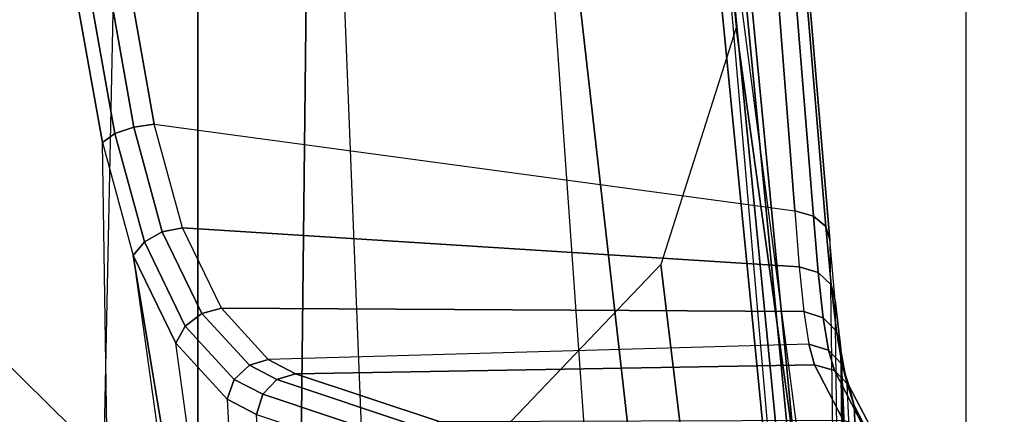
# Model space of a CAD drawing. Units: inches. Extents: x -96 to 96, y -58 to 55.
# Drawn here: x 41 to 43, y 1 to 2 of the extents above; entities that cross this region are included whole.
import ezdxf

# ---------------------------------------------------------------- set-up
doc = ezdxf.new("R2010")
doc.units = ezdxf.units.IN
doc.header["$MEASUREMENT"] = 0
for name, color, linetype in [('SEAT-ARM', 5, 'Continuous'), ('SEAT-CHASSIS', 5, 'Continuous'), ('SEAT-FABRIC', 5, 'Continuous')]:
    doc.layers.add(name, color=color, linetype=linetype)

# ---------------------------------------------------------------- blocks, each defined once
blk = doc.blocks.new('1COSM_HIGHBACK_ARMS_0T')
at = {"layer": 'SEAT-ARM'}
for points in [[(-3.967, -12.0992, 16.8831), (-3.838, -5.8492, 15.8211), (-4.0911, -5.9692, 16.1154), (-4.3672, -12.018, 17.0262)], [(-3.5221, -5.9251, 15.6552), (-3.5912, -12.125, 16.7904), (-3.967, -12.0992, 16.8831), (-3.838, -5.8492, 15.8211)], [(-3.5221, -5.9251, 15.6552), (-3.5221, -5.9251, 15.6552), (-3.277, -12.1098, 16.7199), (-3.5912, -12.125, 16.7904)], [(-2.7742, -12.0193, 16.6532), (-3.1826, -6.2005, 15.6876), (-3.5221, -5.9251, 15.6552), (-3.277, -12.1098, 16.7199)], [(-2.844, -6.8113, 16.1377), (-2.4031, -11.9257, 16.9023), (-2.5313, -11.9577, 16.734), (-3.1826, -6.2005, 15.6876)], [(-3.1826, -6.2005, 15.6876), (-3.1826, -6.2005, 15.6876), (-2.5313, -11.9577, 16.734), (-2.7742, -12.0193, 16.6532)], [(-2.8004, -7.2591, 16.6152), (-2.3672, -10.3932, 17.4776), (-2.3687, -10.4495, 17.2017), (-2.844, -6.8113, 16.1377)], [(-2.3687, -10.4495, 17.2017), (-2.3687, -10.4495, 17.2017), (-2.844, -6.8113, 16.1377), (-2.4031, -11.9257, 16.9023)], [(-2.9289, -7.665, 17.1146), (-2.6272, -10.1685, 17.7881), (-2.3672, -10.3932, 17.4776), (-2.8004, -7.2591, 16.6152)], [(-4.2366, -7.6494, 17.6599), (-4.3106, -10.2391, 18.1307), (-3.8942, -10.0564, 18.2477), (-3.8071, -8.0727, 17.8573)], [(-3.2469, -7.9976, 17.5798), (-3.2409, -9.9735, 18.0887), (-2.6272, -10.1685, 17.7881), (-2.9289, -7.665, 17.1146)]]:
    blk.add_3dface(points, dxfattribs=at)
at = {"layer": 'SEAT-CHASSIS'}
for points in [[(-4.0953, -6.1417, 17.9417), (-3.8636, -7.4403, 18.5116), (-3.8315, -7.429, 18.5226), (-4.0601, -6.1336, 17.95)], [(-4.0601, -6.1336, 17.95), (-3.8315, -7.429, 18.5226), (-3.7964, -7.4244, 18.5172), (-4.025, -6.1331, 17.9379)], [(-2.7735, -6.6261, 17.4395), (-4.025, -6.1331, 17.9379), (-3.7964, -7.4244, 18.5172), (-2.6996, -7.5729, 18.251)], [(-4.1185, -6.1547, 17.9159), (-3.8847, -7.4555, 18.4869), (-3.8636, -7.4403, 18.5116), (-4.0953, -6.1417, 17.9417)], [(-4.1185, -6.1547, 17.9159), (-4.3215, -7.2054, 17.491), (-3.8653, -8.7405, 18.5612), (-3.8847, -7.4555, 18.4869)], [(-2.6679, -7.5817, 18.2381), (-2.7445, -6.6352, 17.4226), (-2.7735, -6.6261, 17.4395), (-2.6996, -7.5729, 18.251)], [(-2.6466, -7.5994, 18.2163), (-2.7258, -6.6504, 17.3975), (-2.7445, -6.6352, 17.4226), (-2.6679, -7.5817, 18.2381)], [(-2.6401, -7.6223, 18.1901), (-2.7206, -6.6693, 17.3687), (-2.7258, -6.6504, 17.3975), (-2.6466, -7.5994, 18.2163)], [(-2.6401, -7.6223, 18.1901), (-2.624, -8.7746, 18.264), (-2.8137, -6.7985, 16.3033), (-2.7206, -6.6693, 17.3687)], [(-2.6311, -8.7893, 18.2492), (-2.8219, -6.8142, 16.289), (-2.8137, -6.7985, 16.3033), (-2.624, -8.7746, 18.264)], [(-4.2969, -7.2308, 17.4437), (-2.864, -6.8233, 16.2849), (-2.6703, -8.8015, 18.2391), (-3.8376, -8.7647, 18.515)], [(-2.6703, -8.8015, 18.2391), (-2.864, -6.8233, 16.2849), (-2.8414, -6.8238, 16.2819), (-2.6484, -8.7993, 18.2399)], [(-2.6484, -8.7993, 18.2399), (-2.8414, -6.8238, 16.2819), (-2.8219, -6.8142, 16.289), (-2.6311, -8.7893, 18.2492)], [(-3.8667, -8.7535, 18.5435), (-4.3234, -7.2177, 17.4732), (-4.3215, -7.2054, 17.491), (-3.8653, -8.7405, 18.5612)], [(-3.8564, -8.7626, 18.5263), (-4.3144, -7.227, 17.4559), (-4.3234, -7.2177, 17.4732), (-3.8667, -8.7535, 18.5435)], [(-3.8376, -8.7647, 18.515), (-4.2969, -7.2308, 17.4437), (-4.3144, -7.227, 17.4559), (-3.8564, -8.7626, 18.5263)], [(-3.8636, -7.4403, 18.5116), (-3.8133, -7.6259, 18.6284), (-3.7827, -7.6087, 18.6357), (-3.8315, -7.429, 18.5226)], [(-3.8315, -7.429, 18.5226), (-3.7827, -7.6087, 18.6357), (-3.7483, -7.6019, 18.6289), (-3.7964, -7.4244, 18.5172)], [(-3.7964, -7.4244, 18.5172), (-2.6996, -7.5729, 18.251), (-2.6922, -7.6687, 18.3526), (-3.7483, -7.6019, 18.6289)], [(-3.8847, -7.4555, 18.4869), (-3.8322, -7.6492, 18.6088), (-3.8133, -7.6259, 18.6284), (-3.8636, -7.4403, 18.5116)], [(-3.8653, -8.7405, 18.5612), (-3.8847, -7.4555, 18.4869), (-3.8322, -7.6492, 18.6088), (-3.7067, -8.5508, 18.9025)], [(-2.6599, -7.6786, 18.3419), (-2.6679, -7.5817, 18.2381), (-2.6996, -7.5729, 18.251), (-2.6922, -7.6687, 18.3526)], [(-2.6378, -7.6994, 18.3236), (-2.6466, -7.5994, 18.2163), (-2.6679, -7.5817, 18.2381), (-2.6599, -7.6786, 18.3419)], [(-3.7827, -7.6087, 18.6357), (-3.7151, -7.7485, 18.789), (-3.6815, -7.7397, 18.78), (-3.7483, -7.6019, 18.6289)], [(-3.7483, -7.6019, 18.6289), (-2.6922, -7.6687, 18.3526), (-2.6843, -7.7455, 18.4692), (-3.6815, -7.7397, 18.78)], [(-2.6308, -7.7265, 18.3018), (-2.6401, -7.6223, 18.1901), (-2.6466, -7.5994, 18.2163), (-2.6378, -7.6994, 18.3236)], [(-3.8133, -7.6259, 18.6284), (-3.7434, -7.7702, 18.7867), (-3.7151, -7.7485, 18.789), (-3.7827, -7.6087, 18.6357)], [(-3.8322, -7.6492, 18.6088), (-3.7594, -7.7996, 18.7738), (-3.7434, -7.7702, 18.7867), (-3.8133, -7.6259, 18.6284)], [(-2.6157, -8.8673, 18.3808), (-2.6308, -7.7265, 18.3018), (-2.6401, -7.6223, 18.1901), (-2.624, -8.7746, 18.264)], [(-3.8322, -7.6492, 18.6088), (-3.7059, -8.4131, 18.9022), (-3.6916, -8.2944, 18.9317), (-3.7594, -7.7996, 18.7738)], [(-3.7067, -8.5508, 18.9025), (-3.7067, -8.5508, 18.9025), (-3.7059, -8.4131, 18.9022), (-3.8322, -7.6492, 18.6088)], [(-2.6513, -7.7559, 18.4607), (-2.6599, -7.6786, 18.3419), (-2.6922, -7.6687, 18.3526), (-2.6843, -7.7455, 18.4692)], [(-2.6284, -7.779, 18.4464), (-2.6378, -7.6994, 18.3236), (-2.6599, -7.6786, 18.3419), (-2.6513, -7.7559, 18.4607)], [(-2.6208, -7.8094, 18.4296), (-2.6308, -7.7265, 18.3018), (-2.6378, -7.6994, 18.3236), (-2.6284, -7.779, 18.4464)], [(-2.6208, -7.8094, 18.4296), (-2.6065, -8.9259, 18.5178), (-2.6157, -8.8673, 18.3808), (-2.6308, -7.7265, 18.3018)], [(-3.7434, -7.7702, 18.7867), (-3.6594, -7.8621, 18.9744), (-3.6336, -7.8375, 18.9707), (-3.7151, -7.7485, 18.789)], [(-3.7151, -7.7485, 18.789), (-3.6336, -7.8375, 18.9707), (-3.6011, -7.8277, 18.9592), (-3.6815, -7.7397, 18.78)], [(-3.6815, -7.7397, 18.78), (-2.6843, -7.7455, 18.4692), (-2.6759, -7.8012, 18.5971), (-3.6011, -7.8277, 18.9592)], [(-2.6423, -7.8116, 18.5908), (-2.6513, -7.7559, 18.4607), (-2.6843, -7.7455, 18.4692), (-2.6759, -7.8012, 18.5971)], [(-3.7594, -7.7996, 18.7738), (-3.6718, -7.8954, 18.9694), (-3.6594, -7.8621, 18.9744), (-3.7434, -7.7702, 18.7867)], [(-2.6185, -7.8362, 18.5807), (-2.6284, -7.779, 18.4464), (-2.6513, -7.7559, 18.4607), (-2.6423, -7.8116, 18.5908)], [(-2.6102, -7.869, 18.5692), (-2.6208, -7.8094, 18.4296), (-2.6284, -7.779, 18.4464), (-2.6185, -7.8362, 18.5807)], [(-3.6916, -8.2944, 18.9317), (-3.7594, -7.7996, 18.7738), (-3.6718, -7.8954, 18.9694), (-3.6549, -8.2093, 19.0111)], [(-3.5544, -7.8519, 19.0623), (-2.6663, -7.837, 18.7485), (-2.6759, -7.8012, 18.5971), (-3.6011, -7.8277, 18.9592)], [(-2.632, -7.8467, 18.7447), (-2.6423, -7.8116, 18.5908), (-2.6759, -7.8012, 18.5971), (-2.6663, -7.837, 18.7485)], [(-2.6071, -7.8721, 18.7393), (-2.6185, -7.8362, 18.5807), (-2.6423, -7.8116, 18.5908), (-2.632, -7.8467, 18.7447)], [(-2.6208, -7.8094, 18.4296), (-2.6, -8.2958, 18.6761), (-2.5945, -8.2103, 18.7623), (-2.6102, -7.869, 18.5692)], [(-2.6014, -8.4138, 18.644), (-2.6006, -8.5503, 18.6439), (-2.6065, -8.9259, 18.5178), (-2.6208, -7.8094, 18.4296)], [(-2.6014, -8.4138, 18.644), (-2.6014, -8.4138, 18.644), (-2.6208, -7.8094, 18.4296), (-2.6, -8.2958, 18.6761)], [(-3.6594, -7.8621, 18.9744), (-3.6107, -7.8872, 19.0823), (-3.5864, -7.8618, 19.0752), (-3.6336, -7.8375, 18.9707)], [(-3.6336, -7.8375, 18.9707), (-3.5864, -7.8618, 19.0752), (-3.5544, -7.8519, 19.0623), (-3.6011, -7.8277, 18.9592)], [(-3.3089, -7.934, 19.6053), (-2.617, -7.9318, 19.4294), (-2.6663, -7.837, 18.7485), (-3.5544, -7.8519, 19.0623)], [(-2.5826, -7.9416, 19.4259), (-2.632, -7.8467, 18.7447), (-2.6663, -7.837, 18.7485), (-2.617, -7.9318, 19.4294)], [(-2.5982, -7.9064, 18.7339), (-2.6102, -7.869, 18.5692), (-2.6185, -7.8362, 18.5807), (-2.6071, -7.8721, 18.7393)], [(-3.3089, -7.934, 19.6053), (-3.5544, -7.8519, 19.0623), (-3.5864, -7.8618, 19.0752), (-3.3408, -7.944, 19.6183)], [(-2.5578, -7.9671, 19.4205), (-2.6071, -7.8721, 18.7393), (-2.632, -7.8467, 18.7447), (-2.5826, -7.9416, 19.4259)], [(-3.6718, -7.8954, 18.9694), (-3.6211, -7.9216, 19.0819), (-3.6107, -7.8872, 19.0823), (-3.6594, -7.8621, 18.9744)], [(-3.3408, -7.944, 19.6183), (-3.5864, -7.8618, 19.0752), (-3.6107, -7.8872, 19.0823), (-3.3651, -7.9695, 19.6255)], [(-2.5945, -8.2103, 18.7623), (-2.6102, -7.869, 18.5692), (-2.5982, -7.9064, 18.7339), (-2.5866, -8.1784, 18.8786)], [(-3.3651, -7.9695, 19.6255), (-3.6107, -7.8872, 19.0823), (-3.6211, -7.9216, 19.0819), (-3.3753, -8.0039, 19.6249)], [(-2.549, -8.0014, 19.4148), (-2.5982, -7.9064, 18.7339), (-2.6071, -7.8721, 18.7393), (-2.5578, -7.9671, 19.4205)], [(-3.6718, -7.8954, 18.9694), (-3.6549, -8.2093, 19.0111), (-3.6064, -8.1779, 19.1173), (-3.6211, -7.9216, 19.0819)], [(-2.5866, -8.1784, 18.8786), (-2.5982, -7.9064, 18.7339), (-2.549, -8.0014, 19.4148), (-2.549, -8.1709, 19.4154)]]:
    blk.add_3dface(points, dxfattribs=at)
at = {"layer": 'SEAT-FABRIC'}
for points in [[(-5.0523, -10.1195, 20.4336), (-5.0523, 10.1195, 20.4336), (-3.7218, 10.1136, 20.7126), (-3.7218, -10.1136, 20.7126)], [(-3.7218, -10.1136, 20.7126), (-3.7218, 10.1136, 20.7126), (-2.407, 10.0969, 21.0637), (-2.407, -10.0969, 21.0637)], [(0.5398, -10.0262, 21.6834), (0.5398, 10.0262, 21.6834), (-2.407, 10.0969, 21.0637), (-2.407, -10.0969, 21.0637)]]:
    blk.add_3dface(points, dxfattribs=at)

msp = doc.modelspace()

# ---------------------------------------------------------------- block references
msp.add_blockref('1COSM_HIGHBACK_ARMS_0T', (44.99, 9.181))

doc.saveas('drawing.dxf')
